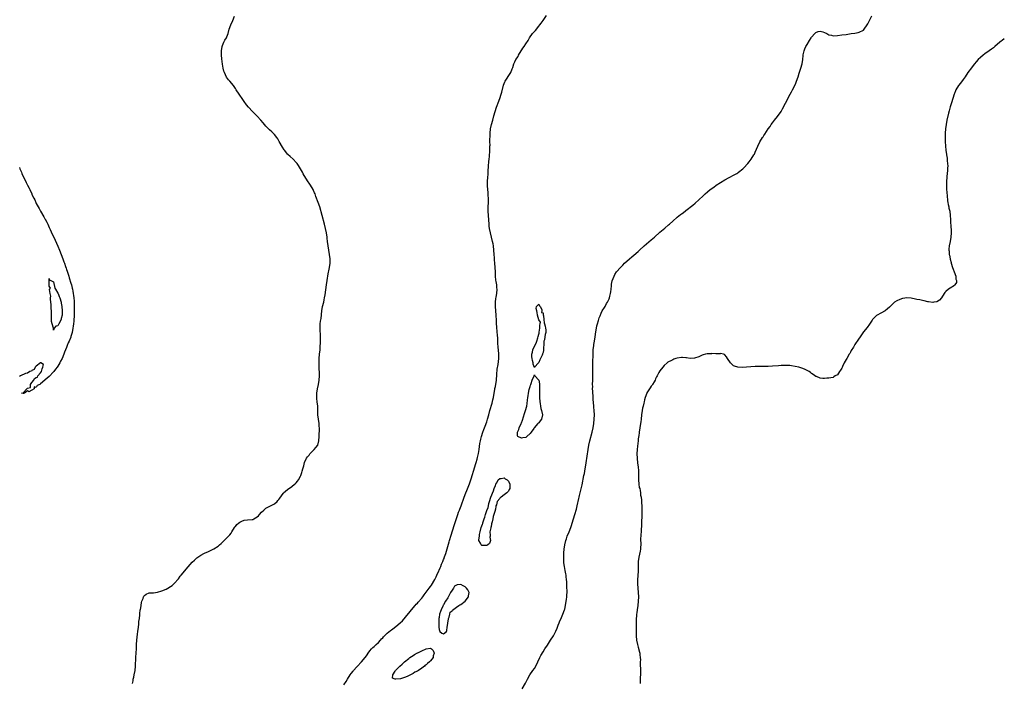
# Model space of a CAD drawing. Units: inches. Extents: x 2610000 to 2613000, y 1524000 to 1527000.
# Drawn here: x 2612545 to 2613000, y 1524761 to 1525067 of the extents above; entities that cross this region are included whole.
import ezdxf

# ---------------------------------------------------------------- set-up
doc = ezdxf.new("R2010")
doc.units = ezdxf.units.IN
doc.header["$MEASUREMENT"] = 0
doc.layers.add('LD26101524_10ft', color=103, linetype='Continuous')

msp = doc.modelspace()

# ---------------------------------------------------------------- linework, layer by layer
at = {"layer": 'LD26101524_10ft'}
for points, elevation in [([(2612597.41, 1524761), (2612597.68, 1524762.32), (2612597.79, 1524763), (2612598, 1524764), (2612598.25, 1524765), (2612598.63, 1524767), (2612598.87, 1524769), (2612599.02, 1524773), (2612599.18, 1524775.18), (2612599.25, 1524777), (2612599.25, 1524779), (2612599.4, 1524781), (2612599.64, 1524782.36), (2612599.77, 1524783.78), (2612599.97, 1524785), (2612600.2, 1524787), (2612600.42, 1524788.42), (2612600.44, 1524789), (2612600.4, 1524789.6), (2612600.6, 1524791), (2612600.77, 1524792.77), (2612600.76, 1524793), (2612600.77, 1524793.23), (2612601.04, 1524794.96), (2612601.08, 1524795.08), (2612601.44, 1524797), (2612601.59, 1524798.41), (2612601.8, 1524799), (2612602.31, 1524800.31), (2612602.47, 1524801), (2612602.65, 1524801.35), (2612603, 1524801.67), (2612603.71, 1524802.29), (2612605.2, 1524802.8), (2612607, 1524802.91), (2612607.07, 1524802.93), (2612609, 1524803.18), (2612611, 1524803.72), (2612613, 1524804.57), (2612613.79, 1524805), (2612615, 1524805.81), (2612615.69, 1524806.31), (2612616.56, 1524807), (2612617, 1524807.47), (2612618.37, 1524809), (2612618.65, 1524809.35), (2612619.5, 1524810.5), (2612619.95, 1524811), (2612623.12, 1524814.88), (2612625, 1524817.04), (2612626.05, 1524817.95), (2612627.22, 1524819), (2612629, 1524820.21), (2612630.35, 1524821), (2612631, 1524821.31), (2612632.2, 1524821.8), (2612635, 1524823.16), (2612637, 1524824.45), (2612637.66, 1524825), (2612638.37, 1524825.63), (2612639.37, 1524826.63), (2612639.77, 1524827), (2612641, 1524828.19), (2612641.76, 1524829), (2612642.4, 1524829.6), (2612643, 1524830.39), (2612643.23, 1524830.77), (2612643.31, 1524831), (2612644.54, 1524833), (2612644.74, 1524833.26), (2612645, 1524833.54), (2612645.66, 1524834.34), (2612646.37, 1524835), (2612647, 1524835.53), (2612647.9, 1524835.9), (2612649, 1524836.42), (2612650.52, 1524836.52), (2612652.75, 1524836.75), (2612653, 1524836.75), (2612653.48, 1524837), (2612655, 1524837.9), (2612655.56, 1524838.44), (2612656.1, 1524839), (2612657, 1524840.03), (2612658.05, 1524841), (2612658.53, 1524841.47), (2612659, 1524841.88), (2612659.67, 1524842.33), (2612661.18, 1524843), (2612663, 1524843.99), (2612664.2, 1524845), (2612664.58, 1524845.42), (2612665, 1524845.93), (2612665.46, 1524846.54), (2612667, 1524848.73), (2612667.24, 1524849), (2612668.15, 1524849.85), (2612669, 1524850.55), (2612671, 1524851.95), (2612672.29, 1524853), (2612672.66, 1524853.34), (2612673, 1524853.72), (2612673.59, 1524854.41), (2612674.03, 1524855), (2612675, 1524856.78), (2612675.1, 1524857), (2612675.58, 1524858.42), (2612675.79, 1524859), (2612676.14, 1524860.14), (2612676.38, 1524861), (2612676.49, 1524861.51), (2612676.94, 1524863), (2612677.79, 1524865), (2612678.32, 1524865.68), (2612679, 1524866.48), (2612679.39, 1524867), (2612681, 1524868.67), (2612681.34, 1524869), (2612682.09, 1524869.91), (2612682.97, 1524871), (2612683.53, 1524873), (2612683.57, 1524875), (2612683.6, 1524875.6), (2612683.78, 1524878.22), (2612683.79, 1524879), (2612683.68, 1524879.68), (2612683.59, 1524881), (2612683.28, 1524883), (2612683.09, 1524885), (2612683.05, 1524887), (2612682.96, 1524889), (2612682.73, 1524891), (2612682.58, 1524892.58), (2612682.56, 1524893), (2612682.55, 1524893.45), (2612682.59, 1524895), (2612682.9, 1524897.1), (2612683.32, 1524899), (2612683.64, 1524901), (2612683.75, 1524903), (2612683.74, 1524903.74), (2612683.61, 1524907), (2612683.6, 1524909), (2612683.69, 1524911), (2612683.84, 1524913), (2612684.04, 1524915), (2612684.17, 1524917), (2612684.2, 1524917.8), (2612684.22, 1524919), (2612684.19, 1524920.19), (2612684.19, 1524921), (2612684.03, 1524925), (2612684.1, 1524925.9), (2612684.13, 1524927), (2612684.28, 1524928.28), (2612684.5, 1524929.5), (2612684.9, 1524933.1), (2612685.25, 1524935), (2612685.72, 1524937), (2612685.93, 1524938.07), (2612686.17, 1524939), (2612686.44, 1524940.44), (2612686.75, 1524942.75), (2612686.99, 1524945), (2612687.28, 1524947), (2612687.83, 1524950.17), (2612688.27, 1524952.27), (2612688.4, 1524953), (2612688.7, 1524955), (2612688.74, 1524957), (2612688.47, 1524959), (2612688.07, 1524961), (2612687.73, 1524963), (2612687.53, 1524965), (2612687.4, 1524966.6), (2612687.35, 1524967), (2612687.07, 1524969), (2612686.61, 1524971), (2612686.08, 1524973), (2612684.96, 1524977), (2612683.9, 1524981), (2612683.25, 1524983), (2612682.17, 1524985.83), (2612681.72, 1524987), (2612681.5, 1524987.5), (2612681, 1524988.66), (2612680.84, 1524989), (2612679.63, 1524991), (2612679, 1524991.92), (2612678.55, 1524992.55), (2612678.26, 1524993), (2612676.28, 1524996.28), (2612675.93, 1524997), (2612675, 1524998.62), (2612674.08, 1525000.08), (2612673.42, 1525001), (2612673, 1525001.53), (2612671.59, 1525003), (2612670.22, 1525004.22), (2612669.18, 1525005.18), (2612669, 1525005.38), (2612667.71, 1525007), (2612667.4, 1525007.4), (2612666.65, 1525008.65), (2612665.22, 1525011.22), (2612664.48, 1525012.48), (2612664.13, 1525013), (2612663, 1525014.48), (2612662.76, 1525014.76), (2612661.74, 1525015.74), (2612660.65, 1525016.65), (2612659, 1525018.3), (2612658.4, 1525019), (2612657.79, 1525019.79), (2612656.75, 1525021), (2612655, 1525022.89), (2612652.82, 1525025), (2612650.99, 1525027), (2612650.12, 1525028.12), (2612649, 1525029.7), (2612648.02, 1525031), (2612647, 1525032.57), (2612646.65, 1525033), (2612645.36, 1525035), (2612645, 1525035.63), (2612644.07, 1525037), (2612642.44, 1525039), (2612641.76, 1525039.76), (2612640.9, 1525040.9), (2612639.88, 1525043), (2612639.65, 1525043.65), (2612639.27, 1525045), (2612638.93, 1525046.93), (2612638.69, 1525049.31), (2612638.57, 1525051), (2612638.52, 1525053), (2612638.8, 1525055), (2612639, 1525055.6), (2612639.61, 1525057), (2612640.06, 1525057.94), (2612640.78, 1525059), (2612641, 1525059.5), (2612641.6, 1525061), (2612642.15, 1525063), (2612642.85, 1525065), (2612643.74, 1525067), (2612644.54, 1525069)], 7690), ([(2612695, 1524760.34), (2612696.07, 1524761.93), (2612696.71, 1524763), (2612698.01, 1524765), (2612698.42, 1524765.58), (2612699.28, 1524766.72), (2612699.49, 1524767), (2612701, 1524768.73), (2612701.27, 1524769), (2612703, 1524770.81), (2612703.2, 1524771), (2612704.91, 1524773.09), (2612705, 1524773.22), (2612705.76, 1524774.24), (2612706.2, 1524775), (2612707, 1524776.02), (2612707.73, 1524777), (2612708.38, 1524777.62), (2612709, 1524778.12), (2612709.44, 1524778.56), (2612709.92, 1524779), (2612711, 1524779.94), (2612711.98, 1524781), (2612712.44, 1524781.56), (2612713, 1524782.14), (2612713.39, 1524782.61), (2612713.75, 1524783), (2612715, 1524784.25), (2612716.51, 1524785.49), (2612717, 1524785.84), (2612717.72, 1524786.28), (2612719, 1524787.29), (2612721, 1524788.98), (2612722.08, 1524789.92), (2612727, 1524795.95), (2612727.92, 1524797), (2612728.41, 1524797.59), (2612729, 1524798.17), (2612729.41, 1524798.59), (2612731, 1524800.44), (2612731.45, 1524801), (2612732.1, 1524801.9), (2612733, 1524803.19), (2612734.4, 1524805), (2612735, 1524805.8), (2612735.55, 1524806.45), (2612736.99, 1524809), (2612737.69, 1524810.31), (2612738.02, 1524811), (2612738.88, 1524813), (2612739, 1524813.32), (2612739.58, 1524814.42), (2612739.76, 1524815), (2612740.17, 1524816.17), (2612740.54, 1524817), (2612740.7, 1524817.3), (2612741, 1524818.19), (2612741.28, 1524818.72), (2612741.34, 1524819), (2612741.47, 1524819.47), (2612742.05, 1524821), (2612743, 1524824.25), (2612743.64, 1524826.36), (2612743.79, 1524827), (2612744.51, 1524829.49), (2612746.04, 1524833.96), (2612747.63, 1524839), (2612748.04, 1524840.04), (2612748.4, 1524841), (2612748.55, 1524841.45), (2612749.2, 1524843), (2612750.58, 1524847), (2612751.36, 1524849), (2612751.84, 1524850.16), (2612753, 1524853.22), (2612753.93, 1524855.93), (2612754.29, 1524857), (2612754.45, 1524857.55), (2612754.97, 1524859), (2612755.59, 1524861), (2612755.87, 1524862.13), (2612756.14, 1524863), (2612756.57, 1524864.57), (2612756.72, 1524865.28), (2612757.21, 1524867.21), (2612757.53, 1524869), (2612757.88, 1524871.88), (2612758.08, 1524873), (2612758.27, 1524873.73), (2612758.54, 1524875), (2612759.18, 1524877), (2612759.67, 1524878.33), (2612759.97, 1524879), (2612760.63, 1524880.63), (2612760.76, 1524881), (2612761, 1524881.73), (2612761.39, 1524883), (2612761.91, 1524885), (2612762.44, 1524887), (2612763.56, 1524890.44), (2612763.9, 1524891.9), (2612764.18, 1524893), (2612764.51, 1524895), (2612764.77, 1524896.77), (2612764.82, 1524897.18), (2612765, 1524898.19), (2612765.45, 1524901), (2612765.72, 1524903.72), (2612765.87, 1524906.13), (2612766.29, 1524908.29), (2612766.62, 1524911), (2612766.56, 1524912.56), (2612766.59, 1524913), (2612766.58, 1524913.42), (2612766.28, 1524916.28), (2612766.18, 1524918.18), (2612766.11, 1524919), (2612766.09, 1524920.09), (2612765.92, 1524922.08), (2612765.87, 1524923), (2612765.79, 1524923.79), (2612765.65, 1524925), (2612765.63, 1524925.63), (2612765.52, 1524927), (2612765.53, 1524927.53), (2612765.47, 1524929), (2612765.37, 1524930.63), (2612765.37, 1524931), (2612765.17, 1524933), (2612764.99, 1524935), (2612764.99, 1524937.01), (2612765.21, 1524938.79), (2612765.31, 1524939.31), (2612765.62, 1524941), (2612765.79, 1524943), (2612765.72, 1524943.72), (2612765.65, 1524945), (2612765.42, 1524946.58), (2612765.28, 1524947.28), (2612765.09, 1524949.09), (2612765.01, 1524951), (2612764.97, 1524953), (2612764.81, 1524955), (2612764.6, 1524956.6), (2612764.53, 1524957.47), (2612764.38, 1524959), (2612764.3, 1524961), (2612764.13, 1524963), (2612763.95, 1524963.95), (2612763.73, 1524965), (2612763.19, 1524967), (2612762.69, 1524969), (2612762.33, 1524971), (2612762.18, 1524972.18), (2612762.09, 1524973), (2612761.93, 1524975), (2612761.8, 1524977), (2612761.72, 1524979), (2612761.73, 1524981), (2612761.78, 1524983), (2612761.77, 1524985), (2612761.68, 1524986.32), (2612761.62, 1524987.62), (2612761.45, 1524989), (2612761.31, 1524990.69), (2612761.31, 1524991), (2612761.34, 1524991.34), (2612761.38, 1524993), (2612761.49, 1524994.51), (2612761.56, 1524995), (2612761.61, 1524995.61), (2612761.69, 1524997), (2612761.73, 1524998.27), (2612761.79, 1524999), (2612761.9, 1524999.9), (2612761.95, 1525002.05), (2612762.12, 1525003), (2612762.28, 1525004.28), (2612762.44, 1525007), (2612762.42, 1525008.42), (2612762.46, 1525009), (2612762.52, 1525009.48), (2612762.49, 1525011), (2612762.51, 1525012.51), (2612762.56, 1525013.44), (2612762.62, 1525015), (2612762.82, 1525017), (2612763.24, 1525019), (2612763.78, 1525021), (2612764.35, 1525023), (2612765.56, 1525027), (2612765.87, 1525027.87), (2612766.23, 1525029), (2612767, 1525031.05), (2612767.68, 1525033), (2612768.01, 1525033.99), (2612768.82, 1525037.18), (2612769.3, 1525038.7), (2612769.48, 1525039), (2612770.38, 1525040.38), (2612770.83, 1525041.17), (2612772.07, 1525043), (2612772.7, 1525044.7), (2612772.88, 1525045.12), (2612773, 1525045.45), (2612773.49, 1525047), (2612773.95, 1525047.95), (2612774.51, 1525049), (2612775.48, 1525050.52), (2612775.75, 1525051), (2612777.71, 1525054.29), (2612778.23, 1525055), (2612779, 1525056.29), (2612780.09, 1525057.91), (2612780.7, 1525059), (2612782.21, 1525061), (2612783, 1525061.98), (2612783.48, 1525062.52), (2612785, 1525064.44), (2612785.49, 1525065), (2612786.17, 1525065.83), (2612787.1, 1525067), (2612788.68, 1525069.32)], 7700), ([(2612777.44, 1524758.56), (2612778.88, 1524761.12), (2612779.85, 1524763), (2612780.95, 1524765.05), (2612782.26, 1524767), (2612783, 1524768), (2612783.63, 1524769), (2612784.64, 1524771), (2612785.57, 1524773), (2612786.04, 1524773.96), (2612787, 1524775.59), (2612787.88, 1524777), (2612789, 1524778.73), (2612790.53, 1524781), (2612791.8, 1524783), (2612792.9, 1524785.1), (2612793.46, 1524786.54), (2612793.97, 1524787.97), (2612794.38, 1524789), (2612794.58, 1524789.42), (2612795.49, 1524791.49), (2612796.18, 1524793), (2612796.9, 1524795), (2612797, 1524795.36), (2612797.37, 1524797), (2612797.73, 1524799), (2612797.83, 1524799.83), (2612797.98, 1524801), (2612798.06, 1524801.94), (2612798.08, 1524803), (2612798.03, 1524806.03), (2612797.98, 1524807), (2612797.97, 1524807.97), (2612797.9, 1524809), (2612797.75, 1524810.25), (2612797.69, 1524811), (2612797.58, 1524811.58), (2612797.22, 1524813.22), (2612796.86, 1524815), (2612796.66, 1524816.66), (2612796.65, 1524817.35), (2612796.57, 1524819), (2612796.59, 1524820.59), (2612796.61, 1524821), (2612796.66, 1524821.34), (2612796.78, 1524823), (2612797.08, 1524825), (2612797.55, 1524827), (2612797.84, 1524827.84), (2612798.2, 1524829), (2612799, 1524831.02), (2612799.83, 1524833), (2612800.11, 1524833.89), (2612800.51, 1524835), (2612801.74, 1524839), (2612802.45, 1524841.55), (2612802.8, 1524843), (2612803.56, 1524846.44), (2612803.66, 1524847), (2612803.85, 1524847.85), (2612804.32, 1524849.68), (2612805, 1524852.67), (2612805.9, 1524857), (2612806.08, 1524857.92), (2612806.27, 1524859), (2612806.85, 1524862.85), (2612807.82, 1524869), (2612808.19, 1524871), (2612808.64, 1524873), (2612809.64, 1524877), (2612810.09, 1524879), (2612810.42, 1524881), (2612810.65, 1524883), (2612810.74, 1524885), (2612810.66, 1524887), (2612810.52, 1524888.52), (2612810.5, 1524889), (2612810.23, 1524892.23), (2612810.11, 1524893.89), (2612810.01, 1524895), (2612809.95, 1524895.95), (2612809.91, 1524897), (2612809.93, 1524898.07), (2612809.91, 1524899), (2612809.98, 1524901), (2612810.03, 1524903), (2612809.98, 1524907), (2612809.99, 1524909), (2612810.13, 1524913), (2612810.23, 1524915), (2612810.41, 1524917), (2612810.47, 1524917.53), (2612810.7, 1524919), (2612811.04, 1524921), (2612811.43, 1524923.43), (2612811.66, 1524925), (2612811.88, 1524926.12), (2612812.11, 1524927), (2612812.64, 1524928.64), (2612812.78, 1524929.22), (2612813, 1524929.78), (2612813.32, 1524930.68), (2612813.91, 1524931.91), (2612814.38, 1524933), (2612815.41, 1524934.59), (2612815.62, 1524935), (2612816.38, 1524936.38), (2612816.76, 1524937), (2612817.48, 1524938.52), (2612817.64, 1524939), (2612817.85, 1524939.85), (2612818.17, 1524941), (2612818.25, 1524941.75), (2612818.42, 1524943), (2612818.61, 1524944.61), (2612818.63, 1524945), (2612818.66, 1524945.34), (2612819, 1524946.89), (2612819.79, 1524949), (2612820.17, 1524949.83), (2612820.99, 1524951), (2612822.73, 1524953), (2612823, 1524953.25), (2612823.83, 1524954.17), (2612824.55, 1524955), (2612826.86, 1524957), (2612828.07, 1524957.93), (2612829, 1524958.72), (2612831, 1524960.49), (2612831.49, 1524961), (2612833.67, 1524963), (2612837, 1524965.75), (2612838.42, 1524967), (2612841, 1524969.34), (2612843.2, 1524971.2), (2612845, 1524972.71), (2612845.37, 1524973), (2612847, 1524974.49), (2612849, 1524976.22), (2612850.54, 1524977.46), (2612851, 1524977.85), (2612851.66, 1524978.35), (2612853, 1524979.41), (2612856.19, 1524981.81), (2612857.29, 1524982.71), (2612859, 1524984.27), (2612861, 1524986.19), (2612861.87, 1524987), (2612863, 1524987.98), (2612864.24, 1524989), (2612865.81, 1524990.19), (2612867, 1524991.03), (2612869, 1524992.3), (2612871, 1524993.48), (2612873, 1524994.57), (2612873.29, 1524994.71), (2612875, 1524995.62), (2612876.52, 1524996.52), (2612877, 1524996.79), (2612877.32, 1524997), (2612879.34, 1524998.66), (2612879.69, 1524999), (2612881.57, 1525001), (2612882.23, 1525001.77), (2612883.16, 1525003), (2612884.38, 1525005), (2612884.6, 1525005.4), (2612885, 1525006.36), (2612886.13, 1525009), (2612887.11, 1525011), (2612888.37, 1525013), (2612888.62, 1525013.38), (2612889, 1525014), (2612889.41, 1525014.59), (2612891, 1525017.08), (2612891.82, 1525018.18), (2612892.4, 1525019), (2612893, 1525019.83), (2612893.93, 1525021), (2612895.26, 1525022.74), (2612896.89, 1525025.11), (2612897.63, 1525026.37), (2612898.97, 1525028.97), (2612899.68, 1525030.32), (2612900.01, 1525031), (2612901.1, 1525033), (2612901.81, 1525034.19), (2612902.23, 1525035), (2612903.25, 1525037), (2612903.78, 1525038.22), (2612904.09, 1525039), (2612904.76, 1525041), (2612905.29, 1525042.71), (2612906.02, 1525045), (2612906.59, 1525047), (2612906.93, 1525049), (2612907.11, 1525050.89), (2612907.18, 1525051.18), (2612907.56, 1525053), (2612907.96, 1525054.04), (2612908.43, 1525055), (2612909, 1525056.01), (2612910.1, 1525057.9), (2612910.81, 1525059), (2612911, 1525059.33), (2612912.49, 1525061), (2612912.7, 1525061.3), (2612913, 1525061.57), (2612914.02, 1525061.98), (2612915, 1525062.22), (2612916.14, 1525061.86), (2612917, 1525061.55), (2612918.03, 1525061), (2612919, 1525060.51), (2612920.25, 1525060.25), (2612921, 1525060.07), (2612923, 1525060.22), (2612925, 1525060.48), (2612927, 1525060.68), (2612929.35, 1525061), (2612931, 1525061.27), (2612932.47, 1525061.53), (2612933, 1525061.64), (2612935, 1525062.68), (2612937, 1525065.5), (2612937.71, 1525067), (2612938.8, 1525069.2)], 7710), ([(2613000, 1525058.62), (2612999, 1525057.81), (2612998.51, 1525057.49), (2612997.91, 1525057), (2612995.61, 1525055), (2612995, 1525054.49), (2612994.16, 1525053.84), (2612992.99, 1525053.01), (2612991, 1525051.66), (2612990.17, 1525051), (2612989, 1525050.01), (2612987.99, 1525049), (2612987, 1525047.98), (2612986.21, 1525047), (2612985.66, 1525046.34), (2612984.78, 1525045.22), (2612983.22, 1525043), (2612981.86, 1525041), (2612981, 1525039.77), (2612979.79, 1525038.21), (2612978.91, 1525037.09), (2612977.67, 1525035), (2612977.46, 1525034.54), (2612977, 1525033.43), (2612976.84, 1525033), (2612975.54, 1525029), (2612975, 1525027.18), (2612974.58, 1525025.42), (2612974.28, 1525024.28), (2612973.48, 1525021), (2612973.11, 1525019), (2612972.87, 1525017), (2612972.73, 1525015), (2612972.68, 1525013), (2612972.74, 1525011), (2612972.84, 1525009.16), (2612973.04, 1525007), (2612973.31, 1525005.31), (2612973.33, 1525005), (2612973.57, 1525003.57), (2612973.63, 1525003), (2612973.67, 1525002.33), (2612973.83, 1525001), (2612973.86, 1524999.86), (2612973.84, 1524999), (2612973.77, 1524997.77), (2612973.53, 1524995), (2612973.5, 1524994.5), (2612973.38, 1524993), (2612973.3, 1524991.3), (2612973.34, 1524989.34), (2612973.47, 1524987.47), (2612973.64, 1524986.36), (2612973.83, 1524983.83), (2612973.99, 1524983), (2612974.09, 1524982.09), (2612974.35, 1524981), (2612974.41, 1524980.41), (2612974.77, 1524979), (2612975.06, 1524977), (2612975.16, 1524975.16), (2612975.23, 1524974.77), (2612975.38, 1524971.38), (2612975.43, 1524971), (2612975.44, 1524970.56), (2612975.43, 1524969), (2612975.29, 1524967), (2612974.98, 1524964.98), (2612974.61, 1524963), (2612974.45, 1524961.55), (2612974.46, 1524961), (2612974.54, 1524960.54), (2612974.61, 1524959), (2612974.69, 1524958.69), (2612974.96, 1524957), (2612975, 1524956.83), (2612975.43, 1524955.43), (2612975.51, 1524955), (2612976.15, 1524953), (2612976.33, 1524952.33), (2612976.89, 1524951), (2612977.57, 1524949), (2612977.63, 1524947.63), (2612977.9, 1524947), (2612977.87, 1524946.13), (2612977.2, 1524945), (2612977, 1524944.8), (2612975, 1524943.51), (2612974.25, 1524943), (2612973, 1524941.94), (2612972.55, 1524941.45), (2612972.24, 1524941), (2612970.94, 1524939), (2612970.1, 1524937.9), (2612968.87, 1524937.13), (2612967.5, 1524937), (2612967, 1524936.97), (2612965, 1524937.26), (2612964.73, 1524937.27), (2612963, 1524937.63), (2612962.24, 1524937.76), (2612961, 1524938.05), (2612959.67, 1524938.33), (2612959, 1524938.48), (2612957, 1524938.84), (2612955, 1524938.98), (2612953.22, 1524938.78), (2612953, 1524938.74), (2612951.69, 1524938.31), (2612950.34, 1524937.66), (2612949.27, 1524937), (2612947, 1524934.79), (2612946.04, 1524933.96), (2612944.91, 1524933.09), (2612943, 1524931.97), (2612941.26, 1524931), (2612941, 1524930.83), (2612940.09, 1524929.91), (2612939.15, 1524929), (2612939, 1524928.81), (2612937.52, 1524926.48), (2612937, 1524925.82), (2612936.68, 1524925.32), (2612935, 1524923.31), (2612934.01, 1524921.99), (2612931.99, 1524919), (2612931.56, 1524918.44), (2612931, 1524917.52), (2612930.79, 1524917.21), (2612930.3, 1524916.3), (2612929.32, 1524914.68), (2612929, 1524914.04), (2612928.6, 1524913.4), (2612928.39, 1524913), (2612927.24, 1524911), (2612927, 1524910.52), (2612926.06, 1524909), (2612925.35, 1524907.35), (2612925.12, 1524906.88), (2612925, 1524906.53), (2612924.34, 1524905.66), (2612923.91, 1524905), (2612923, 1524903.53), (2612921.88, 1524903), (2612921.35, 1524902.65), (2612921, 1524902.32), (2612919.84, 1524902.16), (2612919, 1524902), (2612918, 1524902), (2612917, 1524901.84), (2612916.14, 1524901.86), (2612915, 1524902.02), (2612913.34, 1524902.66), (2612913, 1524902.81), (2612911.7, 1524903.7), (2612911, 1524904.16), (2612910.53, 1524904.53), (2612909.9, 1524905), (2612909, 1524905.56), (2612908.08, 1524905.92), (2612907, 1524906.43), (2612905.07, 1524907), (2612903.41, 1524907.41), (2612901.7, 1524907.7), (2612901, 1524907.8), (2612899.86, 1524907.86), (2612899, 1524907.87), (2612897.83, 1524907.83), (2612897, 1524907.76), (2612895.68, 1524907.68), (2612893, 1524907.43), (2612891, 1524907.32), (2612889, 1524907.29), (2612887.31, 1524907.31), (2612885, 1524907.31), (2612883, 1524907.21), (2612881.01, 1524907.01), (2612879, 1524906.89), (2612877, 1524907), (2612875.45, 1524907.45), (2612875, 1524907.71), (2612874.31, 1524908.31), (2612873.62, 1524909), (2612872.26, 1524911), (2612871.77, 1524911.77), (2612871, 1524912.7), (2612870.85, 1524912.85), (2612870.29, 1524913), (2612869, 1524913.3), (2612868.73, 1524913.27), (2612866.75, 1524913.25), (2612865, 1524913.3), (2612864.73, 1524913.27), (2612863, 1524913.27), (2612862.81, 1524913.19), (2612862, 1524913), (2612861, 1524912.72), (2612860.55, 1524912.55), (2612859, 1524911.86), (2612857, 1524911.19), (2612855, 1524911.04), (2612853.32, 1524911.32), (2612853, 1524911.32), (2612851.44, 1524911.44), (2612851, 1524911.43), (2612849, 1524911.17), (2612848.4, 1524911), (2612847.34, 1524910.66), (2612847, 1524910.5), (2612845.95, 1524909.95), (2612845, 1524909.5), (2612844.68, 1524909.32), (2612844.25, 1524909), (2612843, 1524907.82), (2612842.3, 1524907), (2612841, 1524905.3), (2612840.52, 1524904.52), (2612839.65, 1524903), (2612839.45, 1524902.55), (2612839, 1524901.72), (2612838.72, 1524901), (2612838.3, 1524900.3), (2612837.59, 1524899), (2612837.33, 1524898.67), (2612837, 1524898.31), (2612836.52, 1524897.48), (2612836.19, 1524897), (2612835, 1524895.13), (2612834.94, 1524895), (2612834.22, 1524893), (2612833.91, 1524891.91), (2612833.68, 1524891), (2612833.58, 1524890.42), (2612833.21, 1524889), (2612833, 1524888.04), (2612832.82, 1524887), (2612832.54, 1524885), (2612832.31, 1524883), (2612832.14, 1524881.87), (2612832.03, 1524881), (2612831.44, 1524877), (2612831.19, 1524875.19), (2612831.16, 1524874.84), (2612831, 1524873.87), (2612830.92, 1524873.08), (2612830.6, 1524870.6), (2612830.41, 1524869), (2612830.32, 1524867), (2612830.41, 1524865), (2612830.7, 1524862.7), (2612830.97, 1524861), (2612831.13, 1524859.13), (2612831.11, 1524858.89), (2612831.07, 1524857), (2612831.06, 1524855), (2612831.26, 1524853), (2612831.47, 1524851.47), (2612831.63, 1524851), (2612831.86, 1524850.14), (2612831.99, 1524849), (2612832.03, 1524848.03), (2612832.26, 1524847), (2612832.42, 1524845.58), (2612832.47, 1524844.47), (2612832.58, 1524843), (2612832.62, 1524841.38), (2612832.62, 1524841), (2612832.6, 1524840.6), (2612832.6, 1524839), (2612832.57, 1524837.43), (2612832.45, 1524836.45), (2612832.42, 1524835), (2612832.42, 1524833.58), (2612832.26, 1524832.26), (2612832.25, 1524831), (2612832.21, 1524829.79), (2612832.12, 1524829), (2612832.08, 1524828.08), (2612832.08, 1524827), (2612832.1, 1524825.9), (2612832.09, 1524825), (2612831.98, 1524823.98), (2612831.94, 1524823), (2612831.84, 1524822.16), (2612831.29, 1524819.29), (2612831, 1524817.35), (2612830.96, 1524817), (2612830.89, 1524814.89), (2612830.86, 1524813), (2612830.76, 1524810.76), (2612830.65, 1524809), (2612830.66, 1524808.66), (2612830.66, 1524807), (2612830.79, 1524805), (2612830.96, 1524803), (2612831.08, 1524801), (2612831.01, 1524799), (2612830.75, 1524797), (2612830.42, 1524795), (2612830.3, 1524793.7), (2612830.2, 1524793), (2612830.09, 1524792.09), (2612830.04, 1524791), (2612829.96, 1524789.96), (2612829.94, 1524789), (2612829.99, 1524787.99), (2612829.97, 1524786.03), (2612830.04, 1524785), (2612830.07, 1524784.07), (2612830.08, 1524783), (2612830.22, 1524781), (2612830.58, 1524779), (2612831, 1524777.73), (2612831.55, 1524775.55), (2612831.72, 1524775), (2612831.77, 1524774.23), (2612831.92, 1524773), (2612831.94, 1524771.94), (2612831.83, 1524771), (2612831.79, 1524770.21), (2612831.94, 1524767), (2612831.97, 1524765), (2612831.93, 1524763.93), (2612831.92, 1524763), (2612831.89, 1524762.11), (2612831.81, 1524761)], 7720), ([(2612545.2, 1524999.2), (2612545.46, 1524998.54), (2612546.13, 1524997), (2612546.38, 1524996.38), (2612546.99, 1524995), (2612548.04, 1524993), (2612548.35, 1524992.35), (2612549, 1524991.08), (2612549.75, 1524989.75), (2612550.05, 1524989), (2612550.91, 1524987), (2612551, 1524986.79), (2612551.94, 1524985), (2612552.28, 1524984.28), (2612552.82, 1524983), (2612553, 1524982.6), (2612553.84, 1524981), (2612554.27, 1524980.27), (2612554.93, 1524979), (2612556.51, 1524976.51), (2612557, 1524975.56), (2612557.23, 1524975.23), (2612557.33, 1524975), (2612557.96, 1524973.96), (2612558.36, 1524973), (2612559, 1524971.55), (2612559.19, 1524971.19), (2612559.45, 1524970.55), (2612560.41, 1524968.41), (2612561.06, 1524967.06), (2612563, 1524962.86), (2612563.78, 1524961), (2612565.32, 1524957), (2612565.73, 1524955.73), (2612566.01, 1524955), (2612566.56, 1524953.44), (2612566.75, 1524952.75), (2612567, 1524952.2), (2612567.3, 1524951.3), (2612568.03, 1524949), (2612568.24, 1524948.24), (2612569, 1524945.87), (2612569.24, 1524945), (2612569.56, 1524943.56), (2612569.71, 1524943), (2612569.88, 1524942.12), (2612570.07, 1524941), (2612570.17, 1524940.17), (2612570.36, 1524939), (2612570.49, 1524937.51), (2612570.51, 1524937), (2612570.51, 1524936.51), (2612570.55, 1524935), (2612570.53, 1524932.53), (2612570.47, 1524930.47), (2612570.37, 1524929), (2612570.35, 1524928.35), (2612570.2, 1524927), (2612570.03, 1524925.97), (2612569.94, 1524925), (2612569.53, 1524923), (2612569, 1524921.14), (2612568.92, 1524920.92), (2612568.13, 1524919), (2612567.76, 1524918.24), (2612567.33, 1524917), (2612567, 1524916.17), (2612566.46, 1524915), (2612565.98, 1524914.02), (2612565.75, 1524913), (2612565, 1524911.04), (2612564.2, 1524909.8), (2612563.89, 1524909), (2612563, 1524907.46), (2612562.63, 1524907), (2612561.82, 1524906.18), (2612561.12, 1524905), (2612561, 1524904.85), (2612559, 1524902.81), (2612557.16, 1524901.16), (2612557, 1524901.03), (2612556.94, 1524901.06), (2612556.96, 1524901), (2612555, 1524899.37), (2612554.58, 1524899), (2612553.49, 1524898.51), (2612553, 1524897.72), (2612551.98, 1524898.02), (2612551.99, 1524897), (2612551, 1524896.46), (2612549.64, 1524895.64), (2612549, 1524896.17), (2612547.65, 1524895), (2612547.08, 1524894.92), (2612547, 1524894.81), (2612546.14, 1524895), (2612547, 1524895.24), (2612548.66, 1524897), (2612548.86, 1524897.14), (2612549, 1524897.31), (2612550.29, 1524897.71), (2612550.3, 1524899), (2612551, 1524899.99), (2612551.84, 1524901), (2612552.23, 1524901.77), (2612553, 1524902.3), (2612553.53, 1524902.47), (2612553.68, 1524903), (2612555, 1524904.42), (2612555.37, 1524905), (2612555.74, 1524906.26), (2612556.08, 1524907), (2612556.34, 1524908.34), (2612555.08, 1524909), (2612555, 1524909.02), (2612553, 1524907.45), (2612552.52, 1524907), (2612552.11, 1524905.89), (2612551, 1524905.56), (2612550.73, 1524905.27), (2612550.09, 1524905), (2612549, 1524904.34), (2612548.11, 1524904.11), (2612545.74, 1524903), (2612545.33, 1524902.67)], 7680)]:
    msp.add_lwpolyline(points, dxfattribs=dict(at, elevation=elevation))
for points, elevation in [([(2612560.09, 1524929.91), (2612560, 1524933), (2612559.87, 1524934.13), (2612559.82, 1524935), (2612559.83, 1524935.83), (2612559.59, 1524938.41), (2612559.65, 1524939), (2612559.76, 1524939.76), (2612559.5, 1524941), (2612559.17, 1524942.83), (2612559.56, 1524943.56), (2612559, 1524944.48), (2612558.97, 1524945.03), (2612558.94, 1524947), (2612559, 1524947.94), (2612559.18, 1524947.18), (2612559.72, 1524947), (2612561, 1524946.38), (2612561.55, 1524943.55), (2612561.83, 1524943), (2612563, 1524941.26), (2612563.11, 1524941), (2612563.64, 1524939.64), (2612563.88, 1524939), (2612564.45, 1524937), (2612564.52, 1524936.52), (2612564.85, 1524935), (2612565.01, 1524933), (2612564.92, 1524931), (2612564.53, 1524929.47), (2612564.44, 1524929), (2612563.5, 1524927), (2612563, 1524926.06), (2612562.08, 1524925.92), (2612561.21, 1524925), (2612561, 1524924.09), (2612560.89, 1524924.89), (2612560.91, 1524925), (2612560.89, 1524925.11), (2612560.3, 1524927), (2612560.05, 1524928.05), (2612560.04, 1524929)], 7680), ([(2612785.27, 1524923.27), (2612785.57, 1524925), (2612785.52, 1524926.47), (2612785.66, 1524927), (2612785.79, 1524927.79), (2612785, 1524928.87), (2612784.5, 1524931), (2612784.32, 1524932.32), (2612784.13, 1524933), (2612783.9, 1524934.1), (2612784.03, 1524935), (2612785, 1524936.15), (2612785.35, 1524935.35), (2612785.64, 1524935), (2612786.4, 1524933.6), (2612786.5, 1524933), (2612786.33, 1524932.33), (2612787, 1524932.11), (2612787.14, 1524931.14), (2612787.29, 1524930.71), (2612787.45, 1524929), (2612787.55, 1524927.55), (2612787.74, 1524927), (2612788.04, 1524925.96), (2612788.21, 1524925), (2612788.27, 1524924.27), (2612788.31, 1524923), (2612787.92, 1524922.08), (2612787.81, 1524921), (2612787.63, 1524919.63), (2612787.41, 1524919), (2612787.35, 1524918.65), (2612787.17, 1524914.83), (2612787, 1524913.84), (2612786.76, 1524913.24), (2612786.74, 1524913), (2612786.56, 1524912.56), (2612785.8, 1524911), (2612785.52, 1524910.48), (2612785, 1524909.12), (2612784.9, 1524909.1), (2612783.01, 1524907), (2612783, 1524906.96), (2612782.5, 1524908.5), (2612782.42, 1524909), (2612782.1, 1524910.1), (2612781.96, 1524911), (2612781.87, 1524911.87), (2612781.87, 1524913), (2612782.09, 1524913.91), (2612782.31, 1524915), (2612783, 1524916.66), (2612783.91, 1524918.09), (2612784.18, 1524919), (2612784.63, 1524920.63), (2612784.82, 1524921.18), (2612785, 1524922.2), (2612785.29, 1524922.71), (2612785.24, 1524923)], 7700), ([(2612786.69, 1524885), (2612786.23, 1524883), (2612785.69, 1524882.31), (2612785, 1524881.34), (2612784.8, 1524881.2), (2612784.68, 1524881), (2612782.88, 1524879), (2612782.69, 1524878.69), (2612781.46, 1524877), (2612781, 1524876.4), (2612779.55, 1524875), (2612779, 1524874.56), (2612777.61, 1524874.39), (2612777, 1524874.23), (2612775.44, 1524875), (2612775.28, 1524875.28), (2612775.18, 1524877), (2612775.8, 1524878.2), (2612776.04, 1524879), (2612776.89, 1524881), (2612777, 1524881.34), (2612777.46, 1524882.54), (2612778.38, 1524885.62), (2612778.87, 1524887), (2612779.47, 1524889), (2612779.74, 1524890.26), (2612779.84, 1524891.84), (2612780.03, 1524893), (2612780.21, 1524893.79), (2612780.34, 1524895), (2612780.68, 1524896.68), (2612781, 1524898.1), (2612781.28, 1524898.72), (2612781.36, 1524899), (2612781.57, 1524899.57), (2612782.06, 1524901), (2612782.81, 1524902.81), (2612782.87, 1524903), (2612783, 1524903.56), (2612783.14, 1524903.14), (2612783.22, 1524903), (2612785, 1524901.01), (2612785.34, 1524899.34), (2612785.35, 1524899), (2612785.32, 1524898.68), (2612785.38, 1524897), (2612785.41, 1524895.41), (2612785.38, 1524895), (2612785.38, 1524894.62), (2612785.44, 1524893), (2612785.56, 1524891), (2612785.66, 1524890.34), (2612785.8, 1524889), (2612786, 1524888), (2612786.3, 1524887)], 7700), ([(2612762.05, 1524844.05), (2612762.35, 1524845), (2612762.93, 1524847), (2612764.09, 1524849.91), (2612764.41, 1524851), (2612765, 1524852.47), (2612765.25, 1524853), (2612765.61, 1524853.61), (2612766.33, 1524855), (2612767, 1524855.72), (2612767.63, 1524855.63), (2612769, 1524855.89), (2612769.52, 1524855.52), (2612770.38, 1524855), (2612771, 1524854.36), (2612771.66, 1524853), (2612771.68, 1524851), (2612771.44, 1524850.56), (2612771, 1524849.82), (2612770.36, 1524849), (2612769, 1524848.06), (2612767.61, 1524847), (2612767.23, 1524846.77), (2612767, 1524846.38), (2612765.82, 1524845), (2612765.5, 1524843.5), (2612765.25, 1524843), (2612765.19, 1524842.81), (2612765, 1524841.31), (2612764.86, 1524841.14), (2612764.88, 1524840.88), (2612764.34, 1524839), (2612763.96, 1524838.04), (2612763.89, 1524837), (2612763.59, 1524835.59), (2612763.27, 1524834.73), (2612763, 1524833.36), (2612762.83, 1524833.17), (2612762.85, 1524832.85), (2612762.47, 1524831), (2612762.57, 1524829.43), (2612762.58, 1524829), (2612762.5, 1524828.5), (2612762.76, 1524827), (2612762.33, 1524825.67), (2612761.46, 1524825), (2612761, 1524824.73), (2612760.7, 1524824.7), (2612759, 1524824.68), (2612758.75, 1524824.75), (2612758.44, 1524825), (2612758.18, 1524825.82), (2612757.43, 1524827), (2612757.37, 1524827.37), (2612757.64, 1524829), (2612757.73, 1524829.73), (2612757.98, 1524831), (2612758.45, 1524833), (2612759, 1524834.64), (2612759.16, 1524834.84), (2612759.21, 1524835.21), (2612759.89, 1524837), (2612760.18, 1524837.82), (2612760.46, 1524839), (2612761, 1524840.8), (2612761.72, 1524842.28), (2612761.81, 1524843)], 7700), ([(2612745.68, 1524805), (2612745, 1524804.13), (2612744.29, 1524803), (2612743, 1524800.62), (2612741.99, 1524799), (2612741, 1524797.29), (2612740.88, 1524797.12), (2612740.84, 1524797), (2612740.73, 1524796.73), (2612739.93, 1524795), (2612739.71, 1524794.29), (2612739.24, 1524793), (2612739, 1524791.45), (2612738.96, 1524791), (2612738.91, 1524789), (2612738.84, 1524787), (2612739, 1524785.99), (2612739.39, 1524785), (2612740.31, 1524784.31), (2612741, 1524783.92), (2612742.4, 1524785), (2612742.55, 1524785.45), (2612742.78, 1524787), (2612743, 1524788.7), (2612743.02, 1524789), (2612743.29, 1524790.71), (2612743.34, 1524791), (2612743.59, 1524791.59), (2612743.95, 1524793), (2612744.11, 1524793.89), (2612745, 1524794.56), (2612745.18, 1524794.82), (2612747, 1524796.32), (2612748.16, 1524797), (2612748.63, 1524797.37), (2612749, 1524797.51), (2612751.04, 1524798.96), (2612752.52, 1524801), (2612752.57, 1524801.43), (2612752.92, 1524803), (2612752.26, 1524804.26), (2612751.72, 1524805), (2612751, 1524805.61), (2612750.07, 1524806.07), (2612749, 1524806.65), (2612747.39, 1524806.61), (2612747, 1524806.48), (2612746.13, 1524805.87)], 7700), ([(2612720.96, 1524769.04), (2612721.99, 1524770.01), (2612723.09, 1524771), (2612725, 1524772.61), (2612725.54, 1524773), (2612727, 1524774), (2612727.63, 1524774.37), (2612729, 1524775.11), (2612729.19, 1524775.19), (2612731, 1524776.1), (2612732.99, 1524777.01), (2612735, 1524777.3), (2612735.53, 1524777), (2612736.3, 1524776.3), (2612736.81, 1524775), (2612736.29, 1524773.71), (2612736.2, 1524773), (2612735, 1524771.42), (2612734.61, 1524771), (2612733.69, 1524770.31), (2612733, 1524769.63), (2612732.58, 1524769.42), (2612732.25, 1524769), (2612731, 1524768.08), (2612729.45, 1524767), (2612729, 1524766.72), (2612727.83, 1524766.17), (2612727, 1524765.66), (2612725.78, 1524765), (2612724.27, 1524764.27), (2612723, 1524763.78), (2612721.16, 1524763.16), (2612719.03, 1524762.97), (2612719, 1524762.96), (2612718.75, 1524763), (2612717.45, 1524763.45), (2612717.59, 1524765), (2612718.68, 1524766.68), (2612718.91, 1524767)], 7700)]:
    msp.add_lwpolyline(points, close=True, dxfattribs=dict(at, elevation=elevation))

doc.saveas('drawing.dxf')
